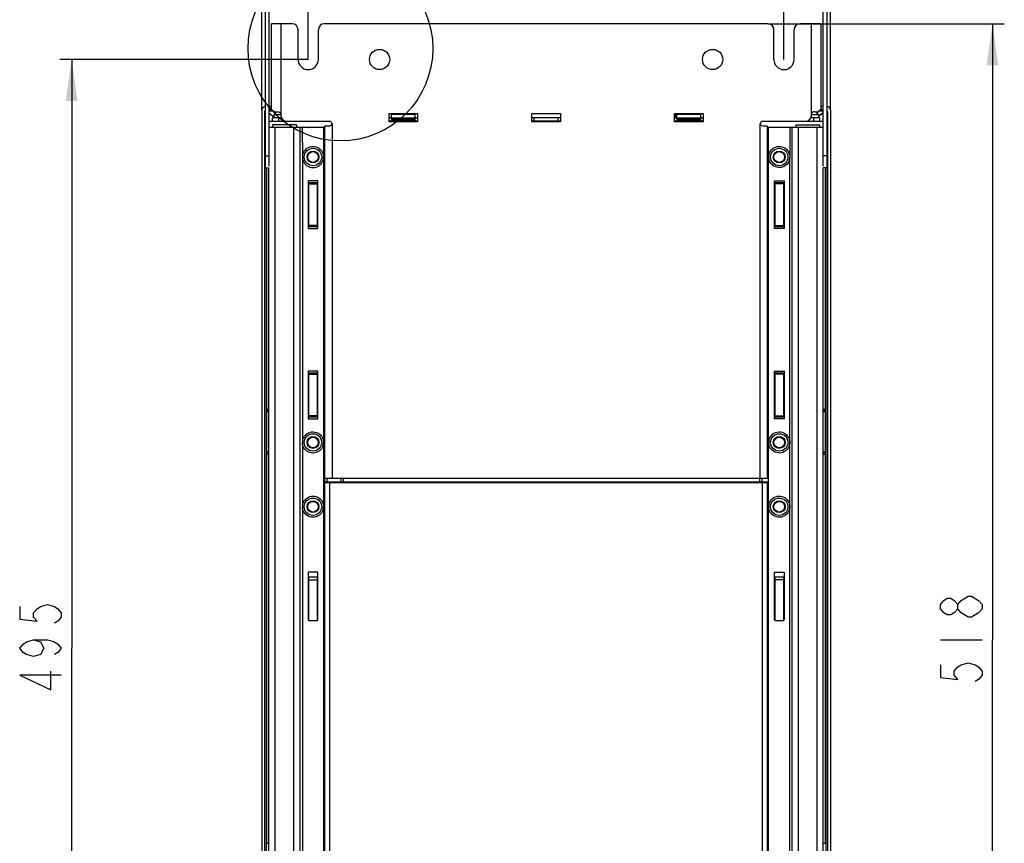
# Model space of a CAD drawing. Units: millimetres. Extents: x 0 to 594, y 0 to 420.
# Drawn here: x 367 to 450, y 210 to 280 of the extents above; entities that cross this region are included whole.
import ezdxf

# ---------------------------------------------------------------- set-up
doc = ezdxf.new("R2010")
doc.units = ezdxf.units.MM
doc.header["$LTSCALE"] = 32.67
doc.layers.get('0').update_dxf_attribs({"linetype": 'CONTINUOUS'})
doc.layers.add('ROUNDS', color=7, linetype='CONTINUOUS')
doc.styles.get("Standard").update_dxf_attribs({"font": 'txt', "width": 0.8})
doc.dimstyles.new('DIMSTYLE_3', dxfattribs={"dimtxt": 3.5, "dimasz": 3.5, "dimexe": 1, "dimexo": 0, "dimgap": 0.875, "dimtad": 1, "dimlfac": 5, "dimdsep": 46, "dimtxsty": 'STANDARD', "dimblk": '_FILLED', "dimblk1": '_FILLED', "dimblk2": '_FILLED', "dimcen": 0.09, "dimclrt": 5, "dimadec": 0, "dimazin": 0, "dimtp": 0.01, "dimtm": 0.01, "dimtfac": 1, "dimtofl": 0, "dimtmove": 0, "dimatfit": 3, "dimldrblk": '_FILLED', "dimfxl": 1, "dimtolj": 1, "dimarcsym": 0})

# ---------------------------------------------------------------- blocks, each defined once
blk = doc.blocks.new('_FILLED')
at = {"color": 0, "linetype": 'BYBLOCK'}
blk.add_solid([(0, 0), (-1, 0.143), (-1, -0.143)], dxfattribs=at)
blk = doc.blocks.new('*D7')
at = {"color": 2, "linetype": 'CONTINUOUS'}
for p, q in [((391.102, 276.185), (391.102, 297.081)), ((431.102, 276.185), (431.102, 297.081)), ((391.102, 296.081), (411.102, 296.081)), ((431.102, 296.081), (411.102, 296.081))]:
    blk.add_line(p, q, dxfattribs=at)
at = {"color": 2, "linetype": 'CONTINUOUS', "xscale": 3.5, "yscale": 3.5, "zscale": 3.5, "rotation": 180}
blk.add_blockref('_FILLED', (391.102, 296.081), dxfattribs=at)
at = {"color": 2, "linetype": 'CONTINUOUS', "xscale": 3.5, "yscale": 3.5, "zscale": 3.5}
blk.add_blockref('_FILLED', (431.102, 296.081), dxfattribs=at)
blk = doc.blocks.new('*D8')
at = {"color": 2, "linetype": 'CONTINUOUS'}
for p, q in [((391.102, 276.185), (370.216, 276.185)), ((371.216, 276.185), (371.216, 226.685)), ((371.216, 177.185), (371.216, 226.685)), ((391.102, 177.185), (370.216, 177.185))]:
    blk.add_line(p, q, dxfattribs=at)
at = {"color": 2, "linetype": 'CONTINUOUS', "xscale": 3.5, "yscale": 3.5, "zscale": 3.5}
for p, rotation in [((371.216, 276.185), 90), ((371.216, 177.185), 270)]:
    blk.add_blockref('_FILLED', p, dxfattribs=dict(at, rotation=rotation))
blk = doc.blocks.new('*D9')
at = {"color": 2, "linetype": 'CONTINUOUS'}
for p, q in [((429.752, 279.185), (449.627, 279.185)), ((448.627, 279.185), (448.627, 227.385)), ((448.627, 175.585), (448.627, 227.385)), ((429.752, 175.585), (449.627, 175.585))]:
    blk.add_line(p, q, dxfattribs=at)
at = {"color": 2, "linetype": 'CONTINUOUS', "xscale": 3.5, "yscale": 3.5, "zscale": 3.5}
for p, rotation in [((448.627, 279.185), 90), ((448.627, 175.585), 270)]:
    blk.add_blockref('_FILLED', p, dxfattribs=dict(at, rotation=rotation))
blk = doc.blocks.new('*D10')
at = {"color": 2, "linetype": 'CONTINUOUS'}
for p, q in [((387.202, 271.935), (387.202, 303.408)), ((435.002, 271.935), (435.002, 303.408)), ((387.202, 302.408), (411.102, 302.408)), ((435.002, 302.408), (411.102, 302.408))]:
    blk.add_line(p, q, dxfattribs=at)
at = {"color": 2, "linetype": 'CONTINUOUS', "xscale": 3.5, "yscale": 3.5, "zscale": 3.5, "rotation": 180}
blk.add_blockref('_FILLED', (387.202, 302.408), dxfattribs=at)
at = {"color": 2, "linetype": 'CONTINUOUS', "xscale": 3.5, "yscale": 3.5, "zscale": 3.5}
blk.add_blockref('_FILLED', (435.002, 302.408), dxfattribs=at)

msp = doc.modelspace()

# ---------------------------------------------------------------- linework, layer by layer
at = {"color": 7, "linetype": 'CONTINUOUS'}
for p, q in [((388.0018, 272.0757), (388.0018, 279.1851)), ((389.7518, 279.1851), (388.0018, 279.1851)), ((429.7518, 279.1851), (392.4518, 279.1851)), ((434.2018, 279.1851), (432.4518, 279.1851)), ((434.2018, 279.1851), (434.2018, 272.0757)), ((390.2518, 276.1851), (390.2518, 278.6851)), ((391.9518, 276.1851), (391.9518, 278.6851)), ((430.2518, 276.1851), (430.2518, 278.6851)), ((431.9518, 276.1851), (431.9518, 278.6851)), ((387.2018, 271.9353), (387.2018, 180.6551)), ((388.0018, 272.2351), (387.8018, 272.2351)), ((388.1905, 271.8343), (387.8018, 271.8343)), ((387.8018, 271.7029), (388.1885, 271.3935)), ((388.262, 271.7851), (388.5123, 271.7851)), ((388.2821, 271.5274), (388.2905, 271.7842)), ((388.3518, 271.7851), (388.3518, 271.5251)), ((388.8018, 271.5851), (388.8018, 271.4851)), ((397.9018, 270.9351), (397.9018, 271.6351)), ((397.9018, 271.6351), (400.3018, 271.6351)), ((398.1018, 271.2791), (398.1018, 271.5791)), ((398.1018, 271.5791), (400.1018, 271.5791)), ((400.1018, 271.2791), (400.1018, 271.5791)), ((400.3018, 271.6351), (400.3018, 270.9351)), ((409.9018, 270.9351), (409.9018, 271.6351)), ((409.9018, 271.6351), (412.3018, 271.6351)), ((412.3018, 271.6351), (412.3018, 270.9351)), ((421.9018, 270.9351), (421.9018, 271.6351)), ((421.9018, 271.6351), (424.3018, 271.6351)), ((422.1018, 271.2791), (422.1018, 271.5791)), ((422.1018, 271.5791), (424.1018, 271.5791)), ((424.1018, 271.2791), (424.1018, 271.5791)), ((424.3018, 271.6351), (424.3018, 270.9351)), ((433.4018, 271.4851), (433.4018, 271.5851)), ((433.6913, 271.7851), (433.9417, 271.7851)), ((433.8518, 271.7851), (433.8518, 271.5251)), ((433.9131, 271.7842), (433.9215, 271.5274)), ((434.4018, 271.8343), (434.0131, 271.8343)), ((434.4018, 271.7029), (434.0151, 271.3935)), ((434.4018, 272.2351), (434.2018, 272.2351)), ((435.0018, 271.9353), (435.0018, 180.6027)), ((387.8018, 270.9851), (392.9018, 270.9851)), ((388.1018, 270.9851), (388.1018, 271.2851)), ((388.8435, 271.2851), (388.1018, 271.2851)), ((388.2018, 271.5251), (388.2018, 271.2851)), ((388.8018, 271.5251), (388.2018, 271.5251)), ((397.9018, 271.2851), (398.1018, 271.2851)), ((400.3018, 270.9851), (397.9018, 270.9851)), ((400.3018, 270.9351), (397.9018, 270.9351)), ((398.1018, 271.2791), (400.1018, 271.2791)), ((398.1018, 271.2523), (398.1018, 271.0888)), ((400.1018, 271.2851), (400.3018, 271.2851)), ((400.1018, 271.0888), (400.1018, 271.2723)), ((412.3018, 271.2851), (409.9018, 271.2851)), ((412.3018, 270.9851), (409.9018, 270.9851)), ((412.3018, 270.9351), (409.9018, 270.9351)), ((410.1018, 270.9851), (410.1018, 271.2851)), ((412.1018, 270.9851), (412.1018, 271.2851)), ((421.9018, 271.2851), (422.1018, 271.2851)), ((424.3018, 270.9851), (421.9018, 270.9851)), ((424.3018, 270.9351), (421.9018, 270.9351)), ((422.1018, 271.2791), (424.1018, 271.2791)), ((422.1018, 271.2523), (422.1018, 271.0888)), ((424.1018, 271.2851), (424.3018, 271.2851)), ((424.1018, 271.0888), (424.1018, 271.2723)), ((429.3018, 270.9851), (434.4018, 270.9851)), ((434.1018, 271.2851), (433.3601, 271.2851)), ((434.0018, 271.5251), (433.4018, 271.5251)), ((434.0018, 271.5251), (434.0018, 271.2851)), ((434.1018, 271.2851), (434.1018, 270.9851)), ((387.8018, 270.4851), (392.5102, 270.4851)), ((388.1018, 270.6851), (388.1018, 270.4851)), ((390.1018, 270.6851), (388.1018, 270.6851)), ((390.1018, 270.6851), (390.1018, 270.4851)), ((390.4018, 270.4851), (390.4018, 181.0851)), ((390.6018, 270.4851), (390.6058, 267.9828)), ((392.4018, 181.0851), (392.4018, 270.4851)), ((392.5018, 240.9851), (392.5018, 270.4851)), ((392.5102, 270.4851), (392.5102, 270.5851)), ((392.7689, 270.5851), (392.5102, 270.5851)), ((429.6934, 270.5851), (429.4347, 270.5851)), ((429.6934, 270.5851), (429.6934, 270.4851)), ((429.6934, 270.4851), (434.4018, 270.4851)), ((429.7018, 270.4851), (429.7018, 240.9851)), ((429.8098, 267.9851), (429.8018, 270.4851)), ((431.6018, 270.4851), (431.5978, 267.9846)), ((431.8018, 181.0851), (431.8018, 270.4851)), ((432.1018, 270.6851), (432.1018, 270.4851)), ((432.1018, 270.6851), (434.1018, 270.6851)), ((434.1018, 270.6851), (434.1018, 270.4851)), ((390.6077, 267.9955), (390.6058, 182.5838)), ((429.8098, 182.5851), (429.8098, 267.9851)), ((431.5978, 182.5823), (431.5978, 267.9846)), ((387.6017, 267.0851), (387.6017, 246.7917)), ((387.8018, 180.5851), (387.8018, 267.0851)), ((434.4018, 180.5851), (434.4018, 267.0851)), ((434.6019, 246.7917), (434.6019, 267.0851)), ((391.0918, 265.9851), (391.0918, 261.9851)), ((391.9118, 265.9851), (391.0918, 265.9851)), ((391.1218, 265.8506), (391.1218, 262.1197)), ((391.8818, 262.1197), (391.8818, 265.8506)), ((391.9118, 261.9851), (391.9118, 265.9851)), ((430.2918, 261.9851), (430.2918, 265.9851)), ((430.2918, 265.9851), (431.1118, 265.9851)), ((430.3218, 265.8506), (430.3218, 262.1197)), ((431.0818, 262.1197), (431.0818, 265.8506)), ((431.1118, 265.9851), (431.1118, 261.9851)), ((391.0918, 261.9851), (391.9118, 261.9851)), ((431.1118, 261.9851), (430.2918, 261.9851)), ((391.0918, 249.9851), (391.0918, 245.9851)), ((391.9118, 249.9851), (391.0918, 249.9851)), ((391.1218, 249.8506), (391.1218, 246.1197)), ((391.8818, 246.1197), (391.8818, 249.8506)), ((391.9118, 245.9851), (391.9118, 249.9851)), ((430.2918, 245.9851), (430.2918, 249.9851)), ((430.2918, 249.9851), (431.1118, 249.9851)), ((430.3218, 249.8506), (430.3218, 246.1197)), ((431.0818, 246.1197), (431.0818, 249.8506)), ((431.1118, 249.9851), (431.1118, 245.9851)), ((387.5899, 246.7364), (387.5899, 246.6339)), ((387.6017, 246.7917), (387.5915, 246.7905)), ((387.6017, 246.7969), (387.8018, 246.8022)), ((434.4018, 246.8022), (434.6019, 246.7969)), ((434.6019, 246.7969), (434.6124, 246.7864)), ((434.6137, 246.7364), (434.6137, 246.6339)), ((387.6017, 246.5786), (387.6017, 243.1917)), ((387.8018, 246.5681), (387.6017, 246.5734)), ((391.0918, 245.9851), (391.9118, 245.9851)), ((431.1118, 245.9851), (430.2918, 245.9851)), ((434.6019, 246.5734), (434.4018, 246.5681)), ((434.6019, 246.5786), (434.6121, 246.5798)), ((434.6019, 243.1917), (434.6019, 246.5786)), ((387.5899, 243.1364), (387.5899, 243.0339)), ((387.6017, 243.1917), (387.5915, 243.1905)), ((387.6017, 243.1969), (387.8018, 243.2022)), ((387.6017, 242.9786), (387.6017, 210.2917)), ((387.8018, 242.9681), (387.6017, 242.9734)), ((434.4018, 243.2022), (434.6019, 243.1969)), ((434.6019, 242.9734), (434.4018, 242.9681)), ((434.6019, 243.1969), (434.6124, 243.1864)), ((434.6019, 242.9786), (434.6121, 242.9798)), ((434.6019, 210.2917), (434.6019, 242.9786)), ((434.6137, 243.1364), (434.6137, 243.0339)), ((392.4018, 240.9851), (429.7018, 240.9851)), ((392.4018, 240.6851), (392.6045, 240.6851)), ((392.5018, 180.5851), (392.5018, 240.5851)), ((429.8018, 240.5851), (392.5018, 240.5851)), ((392.6045, 240.6851), (392.6045, 240.5851)), ((392.6315, 240.6851), (403.5935, 240.6851)), ((393.8438, 240.6851), (393.8438, 240.5851)), ((394.7274, 240.6851), (394.7274, 240.5851)), ((396.0074, 240.6851), (396.0074, 240.5851)), ((396.6474, 240.6851), (396.6474, 240.5851)), ((397.8362, 240.6851), (397.8362, 240.5851)), ((398.6274, 240.6851), (398.6274, 240.5851)), ((399.8162, 240.6851), (399.8162, 240.5851)), ((400.6074, 240.6851), (400.6074, 240.5851)), ((401.7962, 240.6851), (401.7962, 240.5851)), ((402.5656, 240.6851), (402.5656, 240.5851)), ((403.5981, 240.6851), (403.5981, 240.5851)), ((403.5981, 240.6851), (429.5722, 240.6851)), ((404.5456, 240.6851), (404.5456, 240.5851)), ((405.778, 240.6851), (405.778, 240.5851)), ((406.5256, 240.6851), (406.5256, 240.5851)), ((407.758, 240.6851), (407.758, 240.5851)), ((408.5274, 240.6851), (408.5274, 240.5851)), ((409.7162, 240.6851), (409.7162, 240.5851)), ((410.4856, 240.6851), (410.4856, 240.5851)), ((411.718, 240.6851), (411.718, 240.5851)), ((412.4874, 240.6851), (412.4874, 240.5851)), ((413.6762, 240.6851), (413.6762, 240.5851)), ((414.4456, 240.6851), (414.4456, 240.5851)), ((415.678, 240.6851), (415.678, 240.5851)), ((416.4474, 240.6851), (416.4474, 240.5851)), ((417.6362, 240.6851), (417.6362, 240.5851)), ((418.4056, 240.6851), (418.4056, 240.5851)), ((419.638, 240.6851), (419.638, 240.5851)), ((420.4074, 240.6851), (420.4074, 240.5851)), ((421.5962, 240.6851), (421.5962, 240.5851)), ((422.3656, 240.6851), (422.3656, 240.5851)), ((423.598, 240.6851), (423.598, 240.5851)), ((424.3674, 240.6851), (424.3674, 240.5851)), ((425.5562, 240.6851), (425.5562, 240.5851)), ((426.3474, 240.6851), (426.3474, 240.5851)), ((427.5362, 240.6851), (427.5362, 240.5851)), ((428.3143, 240.6851), (428.3143, 240.5851)), ((429.5991, 240.6851), (429.5991, 240.5851)), ((429.5991, 240.6851), (429.8018, 240.6851)), ((429.7018, 240.5851), (429.7018, 180.5851)), ((391.0918, 233.0851), (391.0918, 229.0851)), ((391.9118, 233.0851), (391.0918, 233.0851)), ((391.1218, 232.7017), (391.1218, 228.9883)), ((391.8818, 228.9883), (391.8818, 232.7017)), ((391.9118, 229.0851), (391.9118, 233.0851)), ((430.2918, 233.0851), (431.1118, 233.0851)), ((430.2918, 229.0851), (430.2918, 233.0851)), ((430.3218, 232.7017), (430.3218, 228.9883)), ((431.0818, 228.9883), (431.0818, 232.7017)), ((431.1118, 233.0851), (431.1118, 229.0851)), ((391.0918, 229.0851), (391.1218, 229.0851)), ((391.8818, 228.9883), (391.1218, 228.9883)), ((391.8818, 229.0851), (391.9118, 229.0851)), ((430.3218, 229.0851), (430.2918, 229.0851)), ((431.0818, 228.9883), (430.3218, 228.9883)), ((431.1118, 229.0851), (431.0818, 229.0851)), ((387.6017, 210.2917), (387.5915, 210.2905)), ((387.6017, 210.2969), (387.8018, 210.3022)), ((434.4018, 210.3022), (434.6019, 210.2969)), ((434.6019, 210.2969), (434.6124, 210.2864))]:
    msp.add_line(p, q, dxfattribs=at)
at = {"color": 9, "linetype": 'CONTINUOUS'}
for p, q in [((388.8018, 279.1851), (388.8018, 271.5851)), ((433.4018, 271.5851), (433.4018, 279.1851)), ((387.4544, 180.8196), (387.4544, 271.7826)), ((387.4544, 271.7826), (387.5018, 271.7826)), ((387.8018, 271.9826), (388.0311, 271.9826)), ((388.1207, 271.8826), (387.8018, 271.8826)), ((388.3036, 271.5251), (388.3036, 271.7851)), ((433.9, 271.7851), (433.9, 271.5251)), ((434.4018, 271.8826), (434.0829, 271.8826)), ((434.1725, 271.9826), (434.4018, 271.9826)), ((434.7492, 271.7826), (434.7018, 271.7826)), ((434.7492, 271.7826), (434.7492, 180.8196)), ((388.6018, 271.2851), (388.6018, 270.9851)), ((393.1018, 270.7851), (393.1018, 240.9851)), ((400.1018, 271.2205), (398.1018, 271.2205)), ((398.1018, 271.1316), (400.1018, 271.1316)), ((424.1018, 271.2205), (422.1018, 271.2205)), ((422.1018, 271.1316), (424.1018, 271.1316)), ((429.1018, 240.9851), (429.1018, 270.7851)), ((433.6018, 270.9851), (433.6018, 271.2851)), ((388.3018, 270.4851), (388.3018, 181.0851)), ((389.9018, 181.0851), (389.9018, 270.4851)), ((432.3018, 270.4851), (432.3018, 181.0851)), ((433.9018, 181.0851), (433.9018, 270.4851)), ((387.5544, 267.0851), (387.5544, 180.8196)), ((434.6493, 180.8196), (434.6493, 267.0851)), ((391.1218, 265.8506), (391.8818, 265.8506)), ((430.3218, 265.8506), (431.0818, 265.8506)), ((391.1218, 265.734), (391.8818, 265.734)), ((431.0818, 265.734), (430.3218, 265.734)), ((391.8818, 262.2363), (391.1218, 262.2363)), ((391.8818, 262.1197), (391.1218, 262.1197)), ((430.3218, 262.2363), (431.0818, 262.2363)), ((431.0818, 262.1197), (430.3218, 262.1197)), ((391.1218, 249.8506), (391.8818, 249.8506)), ((391.1218, 249.734), (391.8818, 249.734)), ((430.3218, 249.8506), (431.0818, 249.8506)), ((431.0818, 249.734), (430.3218, 249.734)), ((387.8018, 246.7364), (387.5899, 246.7364)), ((387.5912, 246.7864), (387.8018, 246.7864)), ((434.4018, 246.7864), (434.6124, 246.7864)), ((434.6137, 246.7364), (434.4018, 246.7364)), ((387.5899, 246.6339), (387.8018, 246.6339)), ((387.8018, 246.5839), (387.5912, 246.5839)), ((391.8818, 246.2363), (391.1218, 246.2363)), ((391.8818, 246.1197), (391.1218, 246.1197)), ((430.3218, 246.2363), (431.0818, 246.2363)), ((431.0818, 246.1197), (430.3218, 246.1197)), ((434.4018, 246.6339), (434.6137, 246.6339)), ((434.6124, 246.5839), (434.4018, 246.5839)), ((387.8018, 243.1364), (387.5899, 243.1364)), ((387.5899, 243.0339), (387.8018, 243.0339)), ((387.5912, 243.1864), (387.8018, 243.1864)), ((387.8018, 242.9839), (387.5912, 242.9839)), ((434.4018, 243.1864), (434.6124, 243.1864)), ((434.6137, 243.1364), (434.4018, 243.1364)), ((434.4018, 243.0339), (434.6137, 243.0339)), ((434.6124, 242.9839), (434.4018, 242.9839)), ((392.4863, 240.6851), (392.4863, 240.9851)), ((392.6595, 240.9851), (392.6595, 240.6851)), ((393.872, 240.6851), (393.872, 240.9851)), ((394.0452, 240.9851), (394.0452, 240.6851)), ((429.0584, 240.6851), (429.0584, 240.9851)), ((429.2316, 240.9851), (429.2316, 240.6851)), ((392.8044, 240.6851), (392.8044, 240.5851)), ((392.9018, 240.5851), (392.9018, 180.5851)), ((393.6893, 240.5851), (393.6893, 240.6851)), ((394.8674, 240.6851), (394.8674, 240.5851)), ((395.6562, 240.5851), (395.6562, 240.6851)), ((395.8562, 240.6851), (395.8562, 240.5851)), ((396.8474, 240.6851), (396.8474, 240.5851)), ((397.6362, 240.5851), (397.6362, 240.6851)), ((398.8274, 240.6851), (398.8274, 240.5851)), ((399.6162, 240.5851), (399.6162, 240.6851)), ((400.8074, 240.6851), (400.8074, 240.5851)), ((401.5962, 240.5851), (401.5962, 240.6851)), ((402.7655, 240.6851), (402.7655, 240.5851)), ((404.7455, 240.6851), (404.7455, 240.5851)), ((405.5781, 240.5851), (405.5781, 240.6851)), ((406.7255, 240.6851), (406.7255, 240.5851)), ((407.5581, 240.5851), (407.5581, 240.6851)), ((408.7274, 240.6851), (408.7274, 240.5851)), ((409.5162, 240.5851), (409.5162, 240.6851)), ((410.6855, 240.6851), (410.6855, 240.5851)), ((411.5181, 240.5851), (411.5181, 240.6851)), ((412.6874, 240.6851), (412.6874, 240.5851)), ((413.4762, 240.5851), (413.4762, 240.6851)), ((414.6455, 240.6851), (414.6455, 240.5851)), ((415.4781, 240.5851), (415.4781, 240.6851)), ((416.6474, 240.6851), (416.6474, 240.5851)), ((417.4362, 240.5851), (417.4362, 240.6851)), ((418.6055, 240.6851), (418.6055, 240.5851)), ((419.4381, 240.5851), (419.4381, 240.6851)), ((420.6074, 240.6851), (420.6074, 240.5851)), ((421.3962, 240.5851), (421.3962, 240.6851)), ((422.5655, 240.6851), (422.5655, 240.5851)), ((423.3981, 240.5851), (423.3981, 240.6851)), ((424.5674, 240.6851), (424.5674, 240.5851)), ((425.3562, 240.5851), (425.3562, 240.6851)), ((426.5474, 240.6851), (426.5474, 240.5851)), ((427.3362, 240.5851), (427.3362, 240.6851)), ((428.5143, 240.6851), (428.5143, 240.5851)), ((429.3018, 180.5851), (429.3018, 240.5851)), ((429.3992, 240.5851), (429.3992, 240.6851)), ((391.1218, 232.7017), (391.8818, 232.7017)), ((430.3218, 232.7017), (431.0818, 232.7017)), ((391.1218, 232.4372), (391.8818, 232.4372)), ((431.0818, 232.4372), (430.3218, 232.4372)), ((387.5912, 210.2864), (387.8018, 210.2864)), ((434.4018, 210.2864), (434.6124, 210.2864))]:
    msp.add_line(p, q, dxfattribs=at)
at = {"color": 5, "linetype": 'CONTINUOUS'}
for p, q in [((447.7518, 230.0101), (447.4601, 229.6602)), ((444.2518, 227.3851), (447.7518, 227.3851))]:
    msp.add_line(p, q, dxfattribs=at)
for points in [[(446.0018, 230.7101), (446.5851, 231.0602), (446.8768, 231.0602)], [(446.8768, 231.0602), (447.4601, 230.7101), (447.7518, 230.3601), (447.7518, 230.0101)], [(366.8412, 230.1851), (366.8412, 229.1351), (368.2996, 228.9601), (368.0079, 229.3101), (368.0079, 229.6602), (368.2996, 230.0101), (368.5912, 230.1851), (369.1746, 230.3601), (369.7579, 230.1851), (370.0496, 230.0101), (370.3412, 229.6602), (370.3412, 229.3101), (370.0496, 228.9601), (369.7579, 228.7851)], [(445.7101, 230.0101), (445.4185, 229.6602), (445.1268, 229.4852), (444.8351, 229.4852), (444.5435, 229.6602), (444.2518, 230.0101), (444.2518, 230.3601), (444.5435, 230.7101), (444.8351, 230.8852), (445.1268, 230.8852), (445.4185, 230.7101), (445.7101, 230.3601)], [(446.5851, 229.3101), (446.0018, 229.6602), (445.7101, 230.0101), (445.7101, 230.3601), (446.0018, 230.7101)], [(447.4601, 229.6602), (446.8768, 229.3101), (446.5851, 229.3101)], [(368.0079, 227.3851), (368.5912, 227.2102), (368.8829, 226.6851), (368.5912, 226.1601), (368.0079, 225.9851), (367.4246, 226.1601), (367.1329, 226.3351), (366.8412, 226.6851), (367.1329, 227.0352), (367.4246, 227.2102), (368.0079, 227.3851), (369.1746, 227.3851), (369.7579, 227.2102), (370.0496, 227.0352), (370.3412, 226.6851), (370.0496, 226.3351), (369.7579, 226.1601)], [(444.2518, 225.2851), (444.2518, 224.2352), (445.7101, 224.0602), (445.4185, 224.4102), (445.4185, 224.7601), (445.7101, 225.1101), (446.0018, 225.2851), (446.5851, 225.4602), (447.1684, 225.2851), (447.4601, 225.1101), (447.7518, 224.7601), (447.7518, 224.4102), (447.4601, 224.0602), (447.1684, 223.8851)], [(370.3412, 224.4102), (366.8412, 224.4102), (369.4662, 223.1851), (369.4662, 224.7601)]]:
    msp.add_lwpolyline(points, dxfattribs=at)
at = {"color": 2, "linetype": 'CONTINUOUS'}
msp.add_circle((393.8083, 277.1077), 7.7676, dxfattribs=at)
at = {"color": 7, "linetype": 'CONTINUOUS'}
for centre, radius in [((397.1018, 276.1851), 0.85), ((425.1018, 276.1851), 0.85), ((391.5018, 267.9851), 0.73), ((391.5018, 267.9851), 0.5), ((391.5018, 267.9851), 0.45), ((430.7018, 267.9851), 0.73), ((430.7018, 267.9851), 0.5), ((430.7018, 267.9851), 0.45), ((391.5018, 243.9851), 0.73), ((391.5018, 243.9851), 0.5), ((391.5018, 243.9851), 0.45), ((430.7018, 243.9851), 0.73), ((430.7018, 243.9851), 0.5), ((430.7018, 243.9851), 0.45), ((391.5018, 238.5851), 0.73), ((430.7018, 238.5851), 0.73), ((391.5018, 238.5851), 0.5), ((391.5018, 238.5851), 0.45), ((430.7018, 238.5851), 0.5), ((430.7018, 238.5851), 0.45)]:
    msp.add_circle(centre, radius, dxfattribs=at)
for centre, radius, start, end in [((389.7518, 278.6851), 0.5, 0, 90), ((392.4518, 278.6851), 0.5, 90, 180), ((429.7518, 278.6851), 0.5, 0, 90), ((432.4518, 278.6851), 0.5, 90, 180), ((391.1018, 276.1851), 0.85, 180, 360), ((431.1018, 276.1851), 0.85, 180, 360), ((421.7533, 271.5264), 0.2413, 313.707916, 27.70721), ((423.1503, 271.5264), 0.2413, 152.29279, 167.327444), ((423.1503, 271.5264), 0.2413, 12.672556, 27.70721), ((389.3018, 271.4851), 0.5, 180, 270), ((392.9018, 270.7851), 0.2, 0, 90), ((429.3018, 270.7851), 0.2, 90, 180), ((432.9018, 271.4851), 0.5, 270, 360), ((391.3874, 267.9828), 0.7816, 166.320585, 179.997102), ((430.6614, 267.9846), 0.8516, 166.552055, 179.963642), ((391.3827, 243.9835), 0.7768, 166.264713, 179.978708), ((391.4835, 244.0001), 0.912, 341.267937, 347.32974), ((391.5482, 243.985), 0.8456, 347.36741, 0.008813), ((430.6614, 243.9846), 0.8516, 166.552055, 179.963642), ((391.3826, 238.5835), 0.7768, 166.264395, 179.978603), ((391.5482, 238.585), 0.8456, 347.36741, 0.008813), ((430.6614, 238.5846), 0.8516, 166.552055, 179.963642), ((391.4835, 238.6001), 0.912, 341.267937, 347.32974)]:
    msp.add_arc(centre, radius, start, end, dxfattribs=at)
at = {"color": 9, "linetype": 'CONTINUOUS'}
for centre, radius, start, end in [((391.6592, 267.9128), 1.0621, 159.1713, 160.744856), ((391.5154, 267.9807), 0.8757, 339.973406, 347.865998), ((430.782, 267.9515), 0.9766, 164.538103, 166.306174), ((430.4765, 268.0779), 1.1332, 343.491128, 345.144798), ((391.6602, 243.9123), 1.0633, 159.166622, 160.739209), ((391.4052, 244.0304), 0.9959, 339.417811, 341.068799), ((430.7824, 243.9513), 0.977, 164.538181, 166.303665), ((430.4785, 244.077), 1.131, 343.504896, 345.159387), ((391.6603, 238.5123), 1.0633, 159.166596, 160.739177), ((430.782, 238.5515), 0.9766, 164.538103, 166.306172), ((391.4052, 238.6304), 0.9959, 339.417824, 341.068828), ((430.4765, 238.6779), 1.1332, 343.491138, 345.144808)]:
    msp.add_arc(centre, radius, start, end, dxfattribs=at)
at = {"color": 7, "linetype": 'CONTINUOUS'}
for centre, major_axis, start_param, end_param in [((387.5019, 271.935), (0.2123, -0.2123), 2.3565371, 3.9266482), ((434.7017, 271.935), (0.2123, 0.2123), -0.7850555, 0.7850555)]:
    msp.add_ellipse(centre, major_axis=major_axis, ratio=0.999315, start_param=start_param, end_param=end_param, dxfattribs=at)
at = {"color": 9, "linetype": 'CONTINUOUS'}
for points in [[(387.4544, 271.7826), (387.4544, 271.8264), (387.4703, 271.8723), (387.4975, 271.9067)], [(434.7061, 271.9067), (434.7333, 271.8723), (434.7492, 271.8264), (434.7492, 271.7826)], [(392.3403, 268.283), (392.3741, 268.188), (392.3923, 268.086), (392.3938, 267.9851)], [(431.5413, 268.2797), (431.5752, 268.1855), (431.5952, 268.0847), (431.5978, 267.9846)], [(390.6077, 267.9955), (390.6077, 267.8864), (390.6292, 267.7757), (390.6681, 267.6738)], [(392.3718, 267.7974), (392.3858, 267.8628), (392.3932, 267.9301), (392.3932, 267.997)], [(429.8661, 267.6798), (429.8306, 267.777), (429.8117, 267.8817), (429.8098, 267.9851)], [(392.3403, 244.283), (392.3741, 244.188), (392.3923, 244.086), (392.3938, 243.9851)], [(431.5409, 244.2806), (431.575, 244.1864), (431.5951, 244.0858), (431.5978, 243.9857)], [(390.6604, 243.696), (390.6278, 243.7881), (390.6086, 243.8862), (390.6058, 243.9838)], [(429.8661, 243.6798), (429.8306, 243.777), (429.8117, 243.8817), (429.8098, 243.9851)], [(390.6604, 238.296), (390.6278, 238.3881), (390.6086, 238.4862), (390.6058, 238.5838)], [(392.3403, 238.883), (392.3741, 238.788), (392.3923, 238.686), (392.3938, 238.5851)], [(429.8661, 238.2798), (429.8306, 238.377), (429.8117, 238.4817), (429.8098, 238.5851)], [(431.5413, 238.8797), (431.5752, 238.7855), (431.5952, 238.6847), (431.5978, 238.5846)]]:
    msp.add_open_spline(points, degree=3, dxfattribs=at)
at = {"color": 7, "linetype": 'CONTINUOUS'}
for points, knots in [([(388.262, 271.7851), (388.2242, 271.8076), (388.1169, 271.8758), (388.0018, 271.9875), (388.0018, 272.0757)], [0, 0, 0, 0, 0.3325097, 1, 1, 1, 1]), ([(388.5123, 271.7851), (388.5869, 271.7851), (388.6938, 271.7575), (388.7655, 271.6836), (388.779, 271.6614)], [0, 0, 0, 0, 0.7422235, 1, 1, 1, 1]), ([(433.6913, 271.7851), (433.6168, 271.7851), (433.5101, 271.7576), (433.4384, 271.6839), (433.4249, 271.6618)], [0, 0, 0, 0, 0.7422062, 1, 1, 1, 1]), ([(434.2018, 272.0757), (434.2018, 272.0508), (434.1641, 271.9172), (434.0352, 271.8406), (433.9416, 271.7851)], [0, 0, 0, 0, 0.1860702, 1, 1, 1, 1]), ([(392.7689, 270.5851), (392.7956, 270.5851), (392.9072, 270.5956), (393.0316, 270.6419), (393.0793, 270.7148)], [0, 0, 0, 0, 0.2345307, 1, 1, 1, 1]), ([(398.1018, 271.3266), (398.1018, 271.2969), (398.0323, 271.2858), (397.9932, 271.2856), (397.9788, 271.2854)], [0, 0, 0, 0, 0.6747435, 1, 1, 1, 1]), ([(398.1018, 271.0888), (398.1018, 271.0792), (398.1002, 271.047), (398.0818, 271.0136), (398.0618, 271.0023)], [0, 0, 0, 0, 0.2943761, 1, 1, 1, 1]), ([(400.1018, 271.3266), (400.1018, 271.297), (400.1709, 271.2858), (400.2099, 271.2856), (400.2242, 271.2854)], [0, 0, 0, 0, 0.6745602, 1, 1, 1, 1]), ([(400.1018, 271.0888), (400.1018, 271.0792), (400.1034, 271.047), (400.1218, 271.0136), (400.1418, 271.0023)], [0, 0, 0, 0, 0.2943756, 1, 1, 1, 1]), ([(422.1018, 271.3266), (422.1018, 271.2969), (422.0323, 271.2858), (421.9932, 271.2856), (421.9788, 271.2854)], [0, 0, 0, 0, 0.6747435, 1, 1, 1, 1]), ([(422.1018, 271.0888), (422.1018, 271.0792), (422.1002, 271.047), (422.0818, 271.0136), (422.0618, 271.0023)], [0, 0, 0, 0, 0.2943761, 1, 1, 1, 1]), ([(424.1018, 271.3266), (424.1018, 271.297), (424.1709, 271.2858), (424.2099, 271.2856), (424.2242, 271.2854)], [0, 0, 0, 0, 0.6745602, 1, 1, 1, 1]), ([(424.1018, 271.0888), (424.1018, 271.0792), (424.1034, 271.047), (424.1218, 271.0136), (424.1418, 271.0023)], [0, 0, 0, 0, 0.2943756, 1, 1, 1, 1]), ([(429.1932, 270.6506), (429.2121, 270.6387), (429.2878, 270.6016), (429.373, 270.5851), (429.4347, 270.5851)], [0, 0, 0, 0, 0.2653058, 1, 1, 1, 1]), ([(387.5915, 246.7905), (387.5885, 246.7875), (387.5935, 246.7663), (387.5899, 246.7502), (387.5899, 246.7364)], [0, 0, 0, 0, 0.2344522, 1, 1, 1, 1]), ([(434.6137, 246.7364), (434.6137, 246.7424), (434.6139, 246.7494), (434.6129, 246.7824), (434.6127, 246.7754)], [0, 0, 0, 0, 0.4602123, 1, 1, 1, 1]), ([(387.5899, 246.6339), (387.5899, 246.6279), (387.5897, 246.6209), (387.5907, 246.5879), (387.5909, 246.5949)], [0, 0, 0, 0, 0.4602123, 1, 1, 1, 1]), ([(434.6121, 246.5798), (434.6151, 246.5828), (434.6101, 246.604), (434.6137, 246.62), (434.6137, 246.6339)], [0, 0, 0, 0, 0.2344522, 1, 1, 1, 1]), ([(387.5915, 243.1905), (387.5885, 243.1875), (387.5935, 243.1663), (387.5899, 243.1502), (387.5899, 243.1364)], [0, 0, 0, 0, 0.2344522, 1, 1, 1, 1]), ([(387.5899, 243.0339), (387.5899, 243.0279), (387.5897, 243.0209), (387.5907, 242.9879), (387.5909, 242.9949)], [0, 0, 0, 0, 0.4602123, 1, 1, 1, 1]), ([(434.6121, 242.9798), (434.6151, 242.9828), (434.6101, 243.004), (434.6137, 243.02), (434.6137, 243.0339)], [0, 0, 0, 0, 0.2344522, 1, 1, 1, 1]), ([(434.6137, 243.1364), (434.6137, 243.1424), (434.6139, 243.1494), (434.6129, 243.1824), (434.6127, 243.1754)], [0, 0, 0, 0, 0.4602123, 1, 1, 1, 1]), ([(387.5915, 210.2905), (387.5885, 210.2875), (387.5935, 210.2663), (387.5899, 210.2502), (387.5899, 210.2364)], [0, 0, 0, 0, 0.2344522, 1, 1, 1, 1])]:
    msp.add_open_spline(points, degree=3, knots=knots, dxfattribs=at)
for points in [[(388.779, 271.6614), (388.7927, 271.6387), (388.8018, 271.6117), (388.8018, 271.5851)], [(433.4249, 271.6618), (433.4111, 271.639), (433.4018, 271.6118), (433.4018, 271.5851)], [(393.0793, 270.7148), (393.0927, 270.7354), (393.1018, 270.7605), (393.1018, 270.7851)], [(397.9788, 271.2854), (397.9532, 271.2851), (397.9275, 271.2851), (397.9018, 271.2851)], [(400.2242, 271.2854), (400.2501, 271.2851), (400.2759, 271.2851), (400.3018, 271.2851)], [(421.9788, 271.2854), (421.9532, 271.2851), (421.9275, 271.2851), (421.9018, 271.2851)], [(424.2242, 271.2854), (424.2501, 271.2851), (424.2759, 271.2851), (424.3018, 271.2851)], [(429.1018, 270.7851), (429.1018, 270.7309), (429.1474, 270.6796), (429.1932, 270.6506)], [(390.628, 268.1676), (390.6358, 268.1999), (390.6458, 268.2316), (390.6565, 268.263)], [(431.5978, 267.9846), (431.5978, 267.9183), (431.5865, 267.852), (431.5718, 267.7873)], [(390.628, 244.1679), (390.6359, 244.2001), (390.6458, 244.2317), (390.6565, 244.263)], [(431.5978, 243.9857), (431.5978, 243.919), (431.5866, 243.8524), (431.5718, 243.7873)], [(390.628, 238.7679), (390.6359, 238.8001), (390.6458, 238.8317), (390.6565, 238.863)], [(431.5978, 238.5846), (431.5978, 238.5183), (431.5865, 238.452), (431.5718, 238.3873)]]:
    msp.add_open_spline(points, degree=3, dxfattribs=at)
at = {"color": 9, "linetype": 'CONTINUOUS'}
for points, knots in [([(390.6665, 268.2904), (390.7301, 268.4576), (390.9599, 268.7648), (391.5066, 268.9318), (392.0496, 268.7591), (392.2803, 268.4515), (392.3403, 268.283)], [0, 0, 0, 0, 0.2500454, 0.5001078, 0.7500885, 1, 1, 1, 1]), ([(429.8407, 268.2118), (429.8903, 268.3909), (430.1051, 268.7293), (430.664, 268.9357), (431.2373, 268.7744), (431.4784, 268.4543), (431.5413, 268.2797)], [0, 0, 0, 0, 0.2501265, 0.5001728, 0.7501884, 1, 1, 1, 1]), ([(390.6681, 267.6738), (390.7313, 267.5076), (390.9635, 267.2049), (391.5058, 267.0392), (392.046, 267.2095), (392.2772, 267.5137), (392.3381, 267.6808)], [0, 0, 0, 0, 0.2499727, 0.4999625, 0.7499336, 1, 1, 1, 1]), ([(431.563, 267.7558), (431.5105, 267.5787), (431.2999, 267.2422), (430.7438, 267.0355), (430.1747, 267.1921), (429.9294, 267.5065), (429.8661, 267.6798)], [0, 0, 0, 0, 0.2502352, 0.5002679, 0.7501748, 1, 1, 1, 1]), ([(390.6665, 244.2904), (390.7301, 244.4576), (390.96, 244.7649), (391.5067, 244.9318), (392.0496, 244.759), (392.2803, 244.4514), (392.3403, 244.283)], [0, 0, 0, 0, 0.2500456, 0.5001086, 0.7500889, 1, 1, 1, 1]), ([(429.8407, 244.2118), (429.8902, 244.3908), (430.1049, 244.729), (430.6635, 244.9357), (431.2366, 244.7748), (431.4779, 244.455), (431.5409, 244.2806)], [0, 0, 0, 0, 0.2501247, 0.5001694, 0.7501864, 1, 1, 1, 1]), ([(392.3375, 243.6802), (392.2744, 243.512), (392.0418, 243.2041), (391.4926, 243.038), (390.947, 243.2148), (390.7202, 243.5268), (390.6604, 243.696)], [0, 0, 0, 0, 0.2500498, 0.5001126, 0.7501344, 1, 1, 1, 1]), ([(431.563, 243.7559), (431.5105, 243.5787), (431.3, 243.2422), (430.7439, 243.0355), (430.1748, 243.1921), (429.9294, 243.5065), (429.8661, 243.6798)], [0, 0, 0, 0, 0.2502331, 0.5002649, 0.7501733, 1, 1, 1, 1]), ([(390.6665, 238.8904), (390.7301, 239.0576), (390.96, 239.3649), (391.5067, 239.5318), (392.0496, 239.359), (392.2803, 239.0514), (392.3403, 238.883)], [0, 0, 0, 0, 0.2500456, 0.5001086, 0.7500889, 1, 1, 1, 1]), ([(429.8407, 238.8118), (429.8903, 238.9909), (430.1051, 239.3293), (430.664, 239.5357), (431.2373, 239.3744), (431.4784, 239.0543), (431.5413, 238.8797)], [0, 0, 0, 0, 0.2501265, 0.5001728, 0.7501884, 1, 1, 1, 1]), ([(392.3375, 238.2802), (392.2744, 238.112), (392.0418, 237.8041), (391.4926, 237.638), (390.947, 237.8148), (390.7202, 238.1268), (390.6604, 238.296)], [0, 0, 0, 0, 0.2500498, 0.5001126, 0.7501344, 1, 1, 1, 1]), ([(431.563, 238.3558), (431.5105, 238.1787), (431.2999, 237.8422), (430.7438, 237.6355), (430.1747, 237.7921), (429.9294, 238.1065), (429.8661, 238.2798)], [0, 0, 0, 0, 0.2502352, 0.5002679, 0.7501748, 1, 1, 1, 1])]:
    msp.add_open_spline(points, degree=3, knots=knots, dxfattribs=at)
at = {"layer": 'ROUNDS', "color": 7, "linetype": 'CONTINUOUS'}
for p, q in [((387.5018, 267.0851), (387.5018, 282.0129)), ((434.7018, 282.0129), (434.7018, 267.0851)), ((387.5018, 267.0851), (387.8018, 267.0851)), ((434.7018, 267.0851), (434.4018, 267.0851))]:
    msp.add_line(p, q, dxfattribs=at)
at = {"layer": 'ROUNDS', "color": 3, "linetype": 'CONTINUOUS'}
for p, q in [((387.8018, 282.0129), (387.8018, 267.2191)), ((434.4018, 267.2191), (434.4018, 282.0129))]:
    msp.add_line(p, q, dxfattribs=at)
at = {"layer": 'ROUNDS', "color": 9, "linetype": 'CONTINUOUS'}
for p, q in [((387.5018, 268.0851), (387.8018, 268.0851)), ((434.7018, 268.0851), (434.4018, 268.0851))]:
    msp.add_line(p, q, dxfattribs=at)

# ---------------------------------------------------------------- dimensions: what is measured, and where the dimension line sits
at = {"color": 2, "linetype": 'CONTINUOUS'}
for base, p1, p2, picture, middle in [((435.0018, 302.4078), (387.2018, 271.9353), (435.0018, 271.9353), '*D10', (406.9018, 302.4078)), ((431.1018, 296.0811), (391.1018, 276.1851), (431.1018, 276.1851), '*D7', (406.9018, 296.0811))]:
    dim = msp.add_linear_dim(base=base, p1=p1, p2=p2, dimstyle='DIMSTYLE_3', dxfattribs=at)
    dim.commit()
    dim.dimension.update_dxf_attribs({"geometry": picture, "text_midpoint": middle, "dimtype": 160})
for base, p1, p2, picture, middle in [((448.6268, 175.5851), (429.7518, 279.1851), (429.7518, 175.5851), '*D9', (448.6268, 223.1851)), ((371.2162, 177.1851), (391.1018, 276.1851), (391.1018, 177.1851), '*D8', (371.2162, 222.4851))]:
    dim = msp.add_linear_dim(base=base, p1=p1, p2=p2, angle=270, dimstyle='DIMSTYLE_3', dxfattribs=at)
    dim.commit()
    dim.dimension.update_dxf_attribs({"geometry": picture, "text_midpoint": middle, "dimtype": 160})

doc.saveas('drawing.dxf')
